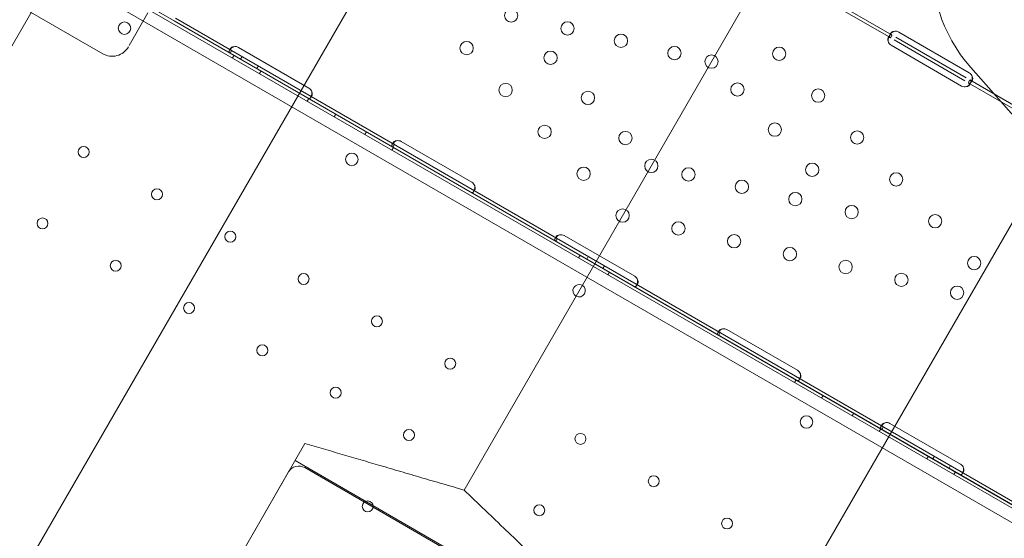
# Model space of a CAD drawing. Units: millimetres. Extents: x 212742 to 227206, y 50672 to 62140.
# Drawn here: x 217852 to 218481, y 57566 to 57897 of the extents above; entities that cross this region are included whole.
import ezdxf

# ---------------------------------------------------------------- set-up
doc = ezdxf.new("R2010")
doc.units = ezdxf.units.MM

# ---------------------------------------------------------------- blocks, each defined once
blk = doc.blocks.new('A$C673874EF')
at = {"color": 0, "linetype": 'Continuous', "lineweight": 0}
for p, q in [((89980.14, 36216.23), (90321.82, 36808.04)), ((89009.93, 35319.03), (89859.32, 36790.21)), ((89282.26, 35442.67), (90049.28, 36771.18)), ((89617.38, 36618.35), (90509.72, 36103.15)), ((89618.45, 36615.43), (90506.66, 36102.62)), ((89621.04, 36616.24), (90506.07, 36105.27)), ((90501.07, 36096.61), (89616.03, 36607.59)), ((89631.78, 36562.61), (89749.56, 36494.61)), ((89659.15, 35225.07), (90426.17, 36553.58)), ((90197.9, 36536.14), (90252.34, 36504.7)), ((90198.9, 36537.87), (90253.34, 36506.44)), ((89766.49, 36499.93), (89778.45, 36520.64)), ((89782.13, 36523.14), (89795.12, 36515.64)), ((90332.05, 36205.64), (89795.12, 36515.64)), ((90333.05, 36207.37), (89796.12, 36517.37)), ((90251.79, 36506.62), (90252.5, 36507.84)), ((90257.46, 36508.44), (90302.49, 36482.44)), ((90250.67, 36504.68), (90251.35, 36505.85)), ((90252.18, 36504.8), (90253.01, 36506.23)), ((90254.56, 36503.42), (90299.6, 36477.42)), ((90255.56, 36505.15), (90300.6, 36479.15)), ((89830.45, 36496.84), (89831.16, 36498.06)), ((89830.84, 36495.01), (89831.67, 36496.45)), ((89836.12, 36498.66), (89881.15, 36472.66)), ((90297.62, 36473.99), (90252.58, 36499.99)), ((89832.38, 36491.91), (89833.38, 36493.64)), ((89838.55, 36492.87), (89837.55, 36491.14)), ((89848.94, 36486.87), (89847.94, 36485.14)), ((89849.7, 36481.91), (89850.7, 36483.64)), ((90303.52, 36485.75), (90485.58, 36278.83)), ((90301.82, 36476.14), (90356.11, 36444.8)), ((90302.82, 36477.87), (90302.03, 36476.5)), ((90303.28, 36475.8), (90302.61, 36474.65)), ((90302.82, 36477.87), (90357.11, 36446.53)), ((90304.45, 36477.84), (90303.74, 36476.61)), ((89880.01, 36464.41), (89881.01, 36466.14)), ((89883.11, 36468.05), (89882.4, 36466.82)), ((89897.33, 36454.41), (89898.33, 36456.14)), ((89916.82, 36443.16), (89917.82, 36444.89)), ((89934.37, 36436.84), (89935.08, 36438.06)), ((89940.04, 36438.66), (89985.08, 36412.66)), ((89934.14, 36433.16), (89935.14, 36434.89)), ((89934.76, 36435.01), (89935.59, 36436.45)), ((89987.03, 36408.05), (89986.33, 36406.82)), ((90038.3, 36376.84), (90039, 36378.06)), ((90038.69, 36375.01), (90039.52, 36376.45)), ((90043.97, 36378.66), (90089, 36352.66)), ((90053.22, 36364.41), (90054.22, 36366.14)), ((90059.39, 36365.37), (90058.39, 36363.64)), ((90069.78, 36359.37), (90068.78, 36357.64)), ((90071.89, 36353.63), (90072.89, 36355.36)), ((90090.96, 36348.05), (90090.25, 36346.83)), ((90147.89, 36318.66), (90192.92, 36292.66)), ((90142.22, 36316.84), (90142.93, 36318.06)), ((90142.61, 36315.01), (90143.44, 36316.45)), ((90194.88, 36288.05), (90194.17, 36286.82)), ((90190.97, 36284.88), (90191.97, 36286.61)), ((90208.29, 36274.88), (90209.29, 36276.61)), ((90227.77, 36263.63), (90228.77, 36265.36)), ((90245.09, 36253.63), (90246.09, 36255.36)), ((90246.23, 36256.99), (90246.9, 36258.14)), ((90246.7, 36254.92), (90247.53, 36256.36)), ((90251.89, 36258.8), (90296.93, 36232.8)), ((89878.62, 36245.97), (89490.91, 35574.44)), ((90275.41, 36236.13), (90276.41, 36237.86)), ((90280.23, 36237.87), (90279.23, 36236.14)), ((90050.37, 36132.3), (89872.33, 36235.09)), ((90043.4, 36135.36), (89878.47, 36230.58)), ((90290.62, 36231.87), (90289.62, 36230.14)), ((89501.41, 35592.55), (89868.19, 36227.83)), ((90292.73, 36226.13), (90293.73, 36227.86)), ((90298.86, 36228.14), (90298.18, 36226.98))]:
    blk.add_line(p, q, dxfattribs=at)
for centre, radius in [((90010.2, 36519.04), 4.25), ((89763.51, 36510.92), 4), ((90046.15, 36510.75), 4.25), ((90080.26, 36502.89), 4.25), ((89981.79, 36498.19), 4.25), ((90035.35, 36492.05), 4.25), ((90114.36, 36495.03), 4.25), ((90181.21, 36494.57), 4.25), ((90138.03, 36489.58), 4.25), ((90006.68, 36471.48), 4.25), ((90154.58, 36471.81), 4.25), ((90059.21, 36466.45), 4.25), ((90206.09, 36467.87), 4.25), ((90178.44, 36446.2), 4.25), ((90031.56, 36444.78), 4.25), ((90083.07, 36440.84), 4.25), ((90230.98, 36441.17), 4.25), ((89737.46, 36431.93), 3.5), ((89908.51, 36427.2), 4), ((90099.63, 36423.07), 4.25), ((90056.44, 36418.08), 4.25), ((90123.29, 36417.62), 4.25), ((90202.3, 36420.6), 4.25), ((90255.86, 36414.46), 4.25), ((90157.4, 36409.76), 4.25), ((89784.22, 36404.93), 3.5), ((90191.51, 36401.9), 4.25), ((90081.33, 36391.37), 4.25), ((90227.45, 36393.61), 4.25), ((89711.16, 36386.38), 3.5), ((90116.9, 36383.18), 4.25), ((90280.74, 36387.76), 4.25), ((89830.99, 36377.93), 3.5), ((90152.46, 36374.98), 4.25), ((90188.03, 36366.78), 4.25), ((89757.92, 36359.38), 3.5), ((90223.6, 36358.58), 4.25), ((90305.63, 36361.06), 4.25), ((89877.76, 36350.93), 3.5), ((90259.17, 36350.38), 4.25), ((90294.73, 36342.19), 4.25), ((89804.69, 36332.38), 3.5), ((89924.52, 36323.93), 3.5), ((89851.46, 36305.38), 3.5), ((89971.29, 36296.93), 3.5), ((89898.22, 36278.38), 3.5), ((90198.62, 36259.71), 4), ((89944.99, 36251.38), 3.5), ((90054.42, 36248.94), 3.5), ((90101.18, 36221.94), 3.5), ((89918.69, 36205.83), 3.5), ((90028.12, 36203.38), 3.5), ((90147.95, 36194.94), 3.5)]:
    blk.add_circle(centre, radius, dxfattribs=at)
for centre, radius, start, end in [((90378.6, 36551.8), 100, 173.46472, 221.34241), ((90255.46, 36504.98), 4, 60, 103.40678), ((90254.58, 36503.46), 4, 193.2379, 240), ((89755.56, 36505), 12, 240, 330), ((89834.12, 36495.19), 4, 60, 103.40678), ((90300.49, 36478.98), 4, 16.59322, 60), ((89879.15, 36469.19), 4, 16.59322, 60), ((90299.62, 36477.46), 4, 240, 286.7621), ((89938.04, 36435.19), 4, 60, 103.40678), ((89983.08, 36409.19), 4, 16.59322, 60), ((90041.97, 36375.19), 4, 60, 103.47729), ((90087, 36349.19), 4, 16.52271, 60), ((90053.6, 36343.43), 4, 60.60581, 239.39419), ((90053.53, 36343.47), 4, 240.60581, 59.39419), ((90145.89, 36315.19), 4, 60, 103.40678), ((90190.92, 36289.19), 4, 16.59322, 60), ((90249.89, 36255.34), 4, 60, 106.7621), ((89874.71, 36224.06), 7.53, 60, 150), ((90294.93, 36229.34), 4, 13.2379, 60)]:
    blk.add_arc(centre, radius, start, end, dxfattribs=at)
for points, knots in [([(90253.34, 36506.44), (90252.97, 36506.65), (90252.64, 36506.76), (90252.18, 36506.68), (90252.04, 36506.62), (90251.83, 36506.46), (90251.76, 36506.39), (90251.65, 36506.28), (90251.62, 36506.24), (90251.56, 36506.17), (90251.55, 36506.15), (90251.52, 36506.12), (90251.51, 36506.1), (90251.5, 36506.08), (90251.49, 36506.07), (90251.22, 36505.69), (90251.02, 36505.19), (90250.74, 36503.98), (90250.66, 36503.29), (90250.69, 36502.54)], [0, 0, 0, 0, 0.25, 0.25, 0.375, 0.375, 0.4375, 0.4375, 0.46875, 0.46875, 0.484375, 0.484375, 0.492188, 0.492188, 0.5, 0.5, 0.75, 0.75, 1, 1, 1, 1]), ([(90254.53, 36508.87), (90253.91, 36508.63), (90253.36, 36508.29), (90252.66, 36507.7), (90252.44, 36507.49), (90252.17, 36507.17), (90252.08, 36507.06), (90251.92, 36506.84), (90251.85, 36506.72), (90251.66, 36506.4), (90251.58, 36506.2), (90251.51, 36505.94), (90251.5, 36505.85), (90251.5, 36505.73), (90251.5, 36505.67), (90251.51, 36505.61), (90251.51, 36505.57), (90251.52, 36505.56), (90251.52, 36505.55), (90251.52, 36505.55), (90251.52, 36505.54), (90251.54, 36505.44), (90251.6, 36505.31), (90251.82, 36505.05), (90251.97, 36504.92), (90252.18, 36504.8)], [0, 0, 0, 0, 0.25, 0.25, 0.375, 0.375, 0.4375, 0.4375, 0.5, 0.5, 0.625, 0.625, 0.6875, 0.6875, 0.71875, 0.734375, 0.742188, 0.746094, 0.748047, 0.748047, 0.75, 0.75, 0.875, 0.875, 1, 1, 1, 1]), ([(90254.53, 36508.87), (90254.02, 36508.82), (90253.59, 36508.69), (90253.07, 36508.42), (90252.92, 36508.31), (90252.73, 36508.14), (90252.67, 36508.09), (90252.58, 36507.96), (90252.53, 36507.9), (90252.42, 36507.71), (90252.39, 36507.6), (90252.38, 36507.43), (90252.38, 36507.37), (90252.4, 36507.29), (90252.41, 36507.26), (90252.42, 36507.22), (90252.43, 36507.21), (90252.44, 36507.19), (90252.44, 36507.19), (90252.44, 36507.18), (90252.45, 36507.17), (90252.45, 36507.17), (90252.45, 36507.17), (90252.45, 36507.16), (90252.45, 36507.16), (90252.49, 36507.08), (90252.57, 36506.99), (90252.81, 36506.77), (90252.97, 36506.65), (90253.18, 36506.53)], [0, 0, 0, 0, 0.25, 0.25, 0.375, 0.375, 0.4375, 0.4375, 0.5, 0.5, 0.625, 0.625, 0.6875, 0.6875, 0.71875, 0.71875, 0.734375, 0.734375, 0.742188, 0.742188, 0.746094, 0.746094, 0.748047, 0.748047, 0.75, 0.75, 0.875, 0.875, 1, 1, 1, 1]), ([(90252.34, 36504.7), (90251.97, 36504.92), (90251.66, 36505.05), (90251.26, 36505.09), (90251.14, 36505.07), (90250.98, 36505), (90250.93, 36504.97), (90250.86, 36504.91), (90250.82, 36504.88), (90250.79, 36504.84), (90250.77, 36504.82), (90250.76, 36504.8), (90250.59, 36504.59), (90250.49, 36504.28), (90250.46, 36503.51), (90250.53, 36503.05), (90250.69, 36502.54)], [0, 0, 0, 0, 0.25, 0.25, 0.375, 0.375, 0.4375, 0.4375, 0.46875, 0.484375, 0.484375, 0.5, 0.5, 0.75, 0.75, 1, 1, 1, 1]), ([(89833.19, 36499.08), (89832.57, 36498.84), (89832.02, 36498.51), (89831.31, 36497.92), (89831.1, 36497.71), (89830.82, 36497.38), (89830.74, 36497.27), (89830.58, 36497.05), (89830.51, 36496.94), (89830.32, 36496.61), (89830.24, 36496.42), (89830.17, 36496.15), (89830.16, 36496.07), (89830.16, 36495.95), (89830.16, 36495.89), (89830.17, 36495.82), (89830.17, 36495.79), (89830.17, 36495.77), (89830.18, 36495.77), (89830.18, 36495.76), (89830.18, 36495.76), (89830.2, 36495.65), (89830.26, 36495.53), (89830.48, 36495.27), (89830.63, 36495.13), (89830.84, 36495.01)], [0, 0, 0, 0, 0.25, 0.25, 0.375, 0.375, 0.4375, 0.4375, 0.5, 0.5, 0.625, 0.625, 0.6875, 0.6875, 0.71875, 0.734375, 0.742188, 0.746094, 0.748047, 0.748047, 0.75, 0.75, 0.875, 0.875, 1, 1, 1, 1]), ([(89833.19, 36499.08), (89832.68, 36499.03), (89832.25, 36498.91), (89831.73, 36498.64), (89831.58, 36498.53), (89831.39, 36498.36), (89831.33, 36498.3), (89831.23, 36498.18), (89831.19, 36498.12), (89831.08, 36497.93), (89831.04, 36497.81), (89831.03, 36497.64), (89831.04, 36497.59), (89831.06, 36497.51), (89831.07, 36497.48), (89831.08, 36497.44), (89831.09, 36497.43), (89831.09, 36497.41), (89831.1, 36497.4), (89831.1, 36497.39), (89831.1, 36497.39), (89831.11, 36497.38), (89831.11, 36497.38), (89831.11, 36497.38), (89831.11, 36497.38), (89831.15, 36497.3), (89831.23, 36497.2), (89831.47, 36496.99), (89831.63, 36496.87), (89831.84, 36496.74)], [0, 0, 0, 0, 0.25, 0.25, 0.375, 0.375, 0.4375, 0.4375, 0.5, 0.5, 0.625, 0.625, 0.6875, 0.6875, 0.71875, 0.71875, 0.734375, 0.734375, 0.742188, 0.742188, 0.746094, 0.746094, 0.748047, 0.748047, 0.75, 0.75, 0.875, 0.875, 1, 1, 1, 1]), ([(90300.77, 36473.63), (90301.4, 36473.91), (90301.95, 36474.29), (90302.63, 36474.93), (90302.83, 36475.15), (90303.09, 36475.49), (90303.16, 36475.61), (90303.27, 36475.78), (90303.3, 36475.84), (90303.35, 36475.92), (90303.36, 36475.95), (90303.38, 36475.99), (90303.39, 36476.01), (90303.4, 36476.03), (90303.4, 36476.04), (90303.41, 36476.05), (90303.42, 36476.06), (90303.6, 36476.45), (90303.64, 36476.8), (90303.44, 36477.4), (90303.2, 36477.65), (90302.82, 36477.87)], [0, 0, 0, 0, 0.25, 0.25, 0.375, 0.375, 0.4375, 0.4375, 0.46875, 0.46875, 0.484375, 0.484375, 0.492188, 0.492188, 0.496094, 0.496094, 0.5, 0.5, 0.75, 0.75, 1, 1, 1, 1]), ([(90300.77, 36473.63), (90301.28, 36473.7), (90301.7, 36473.86), (90302.19, 36474.17), (90302.33, 36474.29), (90302.5, 36474.47), (90302.54, 36474.54), (90302.61, 36474.63), (90302.63, 36474.68), (90302.66, 36474.74), (90302.67, 36474.77), (90302.68, 36474.78), (90302.68, 36474.79), (90302.78, 36475.03), (90302.75, 36475.26), (90302.46, 36475.7), (90302.2, 36475.92), (90301.82, 36476.14)], [0, 0, 0, 0, 0.25, 0.25, 0.375, 0.375, 0.4375, 0.4375, 0.46875, 0.484375, 0.492188, 0.492188, 0.5, 0.5, 0.75, 0.75, 1, 1, 1, 1]), ([(90301.98, 36476.05), (90302.34, 36475.84), (90302.65, 36475.76), (90303.09, 36475.88), (90303.22, 36475.97), (90303.43, 36476.16), (90303.49, 36476.23), (90303.62, 36476.41), (90303.69, 36476.51), (90303.87, 36476.83), (90303.98, 36477.08), (90304.13, 36477.47), (90304.17, 36477.61), (90304.22, 36477.82), (90304.25, 36477.93), (90304.28, 36478.05), (90304.29, 36478.12), (90304.3, 36478.15), (90304.3, 36478.16), (90304.3, 36478.17), (90304.3, 36478.18), (90304.34, 36478.4), (90304.36, 36478.67), (90304.37, 36479.31), (90304.36, 36479.69), (90304.33, 36480.12)], [0, 0, 0, 0, 0.25, 0.25, 0.375, 0.375, 0.4375, 0.4375, 0.5, 0.5, 0.625, 0.625, 0.6875, 0.6875, 0.71875, 0.734375, 0.742188, 0.746094, 0.748047, 0.748047, 0.75, 0.75, 0.875, 0.875, 1, 1, 1, 1]), ([(90302.98, 36477.78), (90303.34, 36477.57), (90303.63, 36477.46), (90304, 36477.46), (90304.11, 36477.49), (90304.25, 36477.59), (90304.3, 36477.63), (90304.38, 36477.72), (90304.42, 36477.78), (90304.53, 36477.96), (90304.58, 36478.11), (90304.63, 36478.35), (90304.65, 36478.44), (90304.66, 36478.57), (90304.66, 36478.62), (90304.66, 36478.69), (90304.66, 36478.71), (90304.66, 36478.74), (90304.66, 36478.76), (90304.66, 36478.77), (90304.66, 36478.78), (90304.66, 36478.79), (90304.66, 36478.79), (90304.66, 36478.8), (90304.66, 36478.8), (90304.66, 36478.94), (90304.63, 36479.12), (90304.52, 36479.56), (90304.44, 36479.82), (90304.33, 36480.12)], [0, 0, 0, 0, 0.25, 0.25, 0.375, 0.375, 0.4375, 0.4375, 0.5, 0.5, 0.625, 0.625, 0.6875, 0.6875, 0.71875, 0.71875, 0.734375, 0.734375, 0.742188, 0.742188, 0.746094, 0.746094, 0.748047, 0.748047, 0.75, 0.75, 0.875, 0.875, 1, 1, 1, 1]), ([(89880.64, 36466.26), (89881, 36466.05), (89881.31, 36465.97), (89881.75, 36466.1), (89881.88, 36466.18), (89882.08, 36466.37), (89882.15, 36466.45), (89882.28, 36466.62), (89882.34, 36466.72), (89882.53, 36467.05), (89882.64, 36467.29), (89882.78, 36467.69), (89882.83, 36467.82), (89882.88, 36468.03), (89882.91, 36468.14), (89882.94, 36468.27), (89882.95, 36468.33), (89882.96, 36468.36), (89882.96, 36468.38), (89882.96, 36468.39), (89882.96, 36468.39), (89883, 36468.61), (89883.02, 36468.88), (89883.03, 36469.53), (89883.02, 36469.91), (89882.99, 36470.33)], [0, 0, 0, 0, 0.25, 0.25, 0.375, 0.375, 0.4375, 0.4375, 0.5, 0.5, 0.625, 0.625, 0.6875, 0.6875, 0.71875, 0.734375, 0.742188, 0.746094, 0.748047, 0.748047, 0.75, 0.75, 0.875, 0.875, 1, 1, 1, 1]), ([(89881.64, 36468), (89882, 36467.79), (89882.29, 36467.67), (89882.66, 36467.68), (89882.77, 36467.71), (89882.91, 36467.8), (89882.95, 36467.84), (89883.04, 36467.94), (89883.08, 36467.99), (89883.18, 36468.18), (89883.24, 36468.33), (89883.29, 36468.57), (89883.31, 36468.65), (89883.32, 36468.79), (89883.32, 36468.83), (89883.32, 36468.9), (89883.32, 36468.92), (89883.32, 36468.96), (89883.32, 36468.97), (89883.32, 36468.99), (89883.32, 36468.99), (89883.32, 36469), (89883.32, 36469.01), (89883.32, 36469.01), (89883.32, 36469.02), (89883.32, 36469.16), (89883.29, 36469.34), (89883.18, 36469.78), (89883.09, 36470.04), (89882.99, 36470.33)], [0, 0, 0, 0, 0.25, 0.25, 0.375, 0.375, 0.4375, 0.4375, 0.5, 0.5, 0.625, 0.625, 0.6875, 0.6875, 0.71875, 0.71875, 0.734375, 0.734375, 0.742188, 0.742188, 0.746094, 0.746094, 0.748047, 0.748047, 0.75, 0.75, 0.875, 0.875, 1, 1, 1, 1]), ([(89937.11, 36439.08), (89936.49, 36438.84), (89935.94, 36438.51), (89935.24, 36437.92), (89935.03, 36437.71), (89934.75, 36437.38), (89934.66, 36437.27), (89934.51, 36437.05), (89934.43, 36436.94), (89934.25, 36436.61), (89934.16, 36436.42), (89934.1, 36436.15), (89934.08, 36436.07), (89934.08, 36435.95), (89934.08, 36435.89), (89934.09, 36435.82), (89934.09, 36435.79), (89934.1, 36435.77), (89934.1, 36435.77), (89934.1, 36435.76), (89934.1, 36435.76), (89934.12, 36435.65), (89934.19, 36435.53), (89934.4, 36435.27), (89934.56, 36435.13), (89934.76, 36435.01)], [0, 0, 0, 0, 0.25, 0.25, 0.375, 0.375, 0.4375, 0.4375, 0.5, 0.5, 0.625, 0.625, 0.6875, 0.6875, 0.71875, 0.734375, 0.742188, 0.746094, 0.748047, 0.748047, 0.75, 0.75, 0.875, 0.875, 1, 1, 1, 1]), ([(89937.11, 36439.08), (89936.61, 36439.03), (89936.17, 36438.91), (89935.65, 36438.64), (89935.5, 36438.53), (89935.31, 36438.36), (89935.26, 36438.3), (89935.16, 36438.18), (89935.11, 36438.12), (89935.01, 36437.93), (89934.97, 36437.81), (89934.96, 36437.64), (89934.96, 36437.59), (89934.98, 36437.51), (89934.99, 36437.48), (89935, 36437.44), (89935.01, 36437.43), (89935.02, 36437.41), (89935.02, 36437.4), (89935.03, 36437.39), (89935.03, 36437.39), (89935.03, 36437.38), (89935.03, 36437.38), (89935.03, 36437.38), (89935.03, 36437.38), (89935.08, 36437.3), (89935.15, 36437.2), (89935.39, 36436.99), (89935.56, 36436.87), (89935.76, 36436.74)], [0, 0, 0, 0, 0.25, 0.25, 0.375, 0.375, 0.4375, 0.4375, 0.5, 0.5, 0.625, 0.625, 0.6875, 0.6875, 0.71875, 0.71875, 0.734375, 0.734375, 0.742188, 0.742188, 0.746094, 0.746094, 0.748047, 0.748047, 0.75, 0.75, 0.875, 0.875, 1, 1, 1, 1]), ([(89984.56, 36406.26), (89984.92, 36406.05), (89985.23, 36405.97), (89985.67, 36406.1), (89985.81, 36406.18), (89986.01, 36406.37), (89986.07, 36406.45), (89986.2, 36406.62), (89986.27, 36406.72), (89986.45, 36407.05), (89986.57, 36407.29), (89986.71, 36407.69), (89986.75, 36407.82), (89986.81, 36408.03), (89986.83, 36408.14), (89986.86, 36408.27), (89986.87, 36408.33), (89986.88, 36408.36), (89986.88, 36408.38), (89986.88, 36408.39), (89986.88, 36408.39), (89986.92, 36408.61), (89986.95, 36408.88), (89986.95, 36409.53), (89986.94, 36409.91), (89986.91, 36410.33)], [0, 0, 0, 0, 0.25, 0.25, 0.375, 0.375, 0.4375, 0.4375, 0.5, 0.5, 0.625, 0.625, 0.6875, 0.6875, 0.71875, 0.734375, 0.742187, 0.746094, 0.748047, 0.748047, 0.75, 0.75, 0.875, 0.875, 1, 1, 1, 1]), ([(89985.56, 36408), (89985.92, 36407.79), (89986.22, 36407.67), (89986.58, 36407.68), (89986.69, 36407.71), (89986.83, 36407.8), (89986.88, 36407.84), (89986.96, 36407.94), (89987, 36407.99), (89987.11, 36408.18), (89987.16, 36408.33), (89987.22, 36408.57), (89987.23, 36408.65), (89987.24, 36408.79), (89987.24, 36408.83), (89987.25, 36408.9), (89987.25, 36408.92), (89987.25, 36408.96), (89987.25, 36408.97), (89987.25, 36408.99), (89987.25, 36408.99), (89987.24, 36409), (89987.24, 36409.01), (89987.24, 36409.01), (89987.24, 36409.02), (89987.24, 36409.16), (89987.21, 36409.34), (89987.1, 36409.78), (89987.02, 36410.04), (89986.91, 36410.33)], [0, 0, 0, 0, 0.25, 0.25, 0.375, 0.375, 0.4375, 0.4375, 0.5, 0.5, 0.625, 0.625, 0.6875, 0.6875, 0.71875, 0.71875, 0.734375, 0.734375, 0.742188, 0.742188, 0.746094, 0.746094, 0.748047, 0.748047, 0.75, 0.75, 0.875, 0.875, 1, 1, 1, 1]), ([(90041.03, 36379.08), (90040.42, 36378.85), (90039.86, 36378.51), (90039.16, 36377.92), (90038.95, 36377.71), (90038.67, 36377.38), (90038.58, 36377.27), (90038.43, 36377.05), (90038.36, 36376.94), (90038.17, 36376.61), (90038.09, 36376.42), (90038.02, 36376.15), (90038.01, 36376.07), (90038, 36375.95), (90038, 36375.89), (90038.01, 36375.82), (90038.02, 36375.79), (90038.02, 36375.77), (90038.02, 36375.77), (90038.02, 36375.76), (90038.02, 36375.76), (90038.05, 36375.65), (90038.11, 36375.53), (90038.33, 36375.27), (90038.48, 36375.13), (90038.69, 36375.01)], [0, 0, 0, 0, 0.25, 0.25, 0.375, 0.375, 0.4375, 0.4375, 0.5, 0.5, 0.625, 0.625, 0.6875, 0.6875, 0.71875, 0.734375, 0.742187, 0.746094, 0.748047, 0.748047, 0.75, 0.75, 0.875, 0.875, 1, 1, 1, 1]), ([(90041.03, 36379.08), (90040.53, 36379.04), (90040.09, 36378.91), (90039.57, 36378.64), (90039.42, 36378.53), (90039.24, 36378.36), (90039.18, 36378.3), (90039.08, 36378.18), (90039.04, 36378.12), (90038.93, 36377.93), (90038.89, 36377.81), (90038.88, 36377.64), (90038.89, 36377.59), (90038.9, 36377.51), (90038.91, 36377.48), (90038.93, 36377.44), (90038.93, 36377.43), (90038.94, 36377.41), (90038.95, 36377.4), (90038.95, 36377.39), (90038.95, 36377.39), (90038.95, 36377.38), (90038.96, 36377.38), (90038.96, 36377.38), (90038.96, 36377.38), (90039, 36377.3), (90039.08, 36377.2), (90039.32, 36376.98), (90039.48, 36376.86), (90039.69, 36376.74)], [0, 0, 0, 0, 0.25, 0.25, 0.375, 0.375, 0.4375, 0.4375, 0.5, 0.5, 0.625, 0.625, 0.6875, 0.6875, 0.71875, 0.71875, 0.734375, 0.734375, 0.742188, 0.742188, 0.746094, 0.746094, 0.748047, 0.748047, 0.75, 0.75, 0.875, 0.875, 1, 1, 1, 1]), ([(90088.48, 36346.27), (90088.84, 36346.06), (90089.16, 36345.97), (90089.59, 36346.1), (90089.73, 36346.18), (90089.93, 36346.37), (90090, 36346.45), (90090.12, 36346.62), (90090.19, 36346.72), (90090.38, 36347.04), (90090.49, 36347.29), (90090.63, 36347.69), (90090.67, 36347.82), (90090.73, 36348.03), (90090.76, 36348.14), (90090.78, 36348.27), (90090.8, 36348.33), (90090.8, 36348.36), (90090.81, 36348.38), (90090.81, 36348.38), (90090.81, 36348.39), (90090.85, 36348.61), (90090.87, 36348.88), (90090.88, 36349.53), (90090.87, 36349.9), (90090.84, 36350.33)], [0, 0, 0, 0, 0.25, 0.25, 0.375, 0.375, 0.4375, 0.4375, 0.5, 0.5, 0.625, 0.625, 0.6875, 0.6875, 0.71875, 0.734375, 0.742188, 0.746094, 0.748047, 0.748047, 0.75, 0.75, 0.875, 0.875, 1, 1, 1, 1]), ([(90089.48, 36348), (90089.84, 36347.79), (90090.14, 36347.67), (90090.5, 36347.68), (90090.61, 36347.71), (90090.75, 36347.8), (90090.8, 36347.84), (90090.88, 36347.94), (90090.92, 36347.99), (90091.03, 36348.18), (90091.09, 36348.32), (90091.14, 36348.57), (90091.15, 36348.65), (90091.17, 36348.79), (90091.17, 36348.83), (90091.17, 36348.9), (90091.17, 36348.92), (90091.17, 36348.96), (90091.17, 36348.97), (90091.17, 36348.99), (90091.17, 36348.99), (90091.17, 36349), (90091.17, 36349.01), (90091.17, 36349.01), (90091.17, 36349.02), (90091.16, 36349.16), (90091.13, 36349.34), (90091.02, 36349.78), (90090.94, 36350.04), (90090.84, 36350.33)], [0, 0, 0, 0, 0.25, 0.25, 0.375, 0.375, 0.4375, 0.4375, 0.5, 0.5, 0.625, 0.625, 0.6875, 0.6875, 0.71875, 0.71875, 0.734375, 0.734375, 0.742188, 0.742188, 0.746094, 0.746094, 0.748047, 0.748047, 0.75, 0.75, 0.875, 0.875, 1, 1, 1, 1]), ([(90144.96, 36319.08), (90144.34, 36318.84), (90143.79, 36318.51), (90143.08, 36317.92), (90142.87, 36317.71), (90142.59, 36317.38), (90142.51, 36317.27), (90142.35, 36317.05), (90142.28, 36316.94), (90142.09, 36316.61), (90142.01, 36316.42), (90141.94, 36316.15), (90141.93, 36316.07), (90141.93, 36315.95), (90141.93, 36315.89), (90141.93, 36315.82), (90141.94, 36315.79), (90141.94, 36315.77), (90141.95, 36315.77), (90141.95, 36315.76), (90141.95, 36315.76), (90141.97, 36315.65), (90142.03, 36315.53), (90142.25, 36315.27), (90142.4, 36315.13), (90142.61, 36315.01)], [0, 0, 0, 0, 0.25, 0.25, 0.375, 0.375, 0.4375, 0.4375, 0.5, 0.5, 0.625, 0.625, 0.6875, 0.6875, 0.71875, 0.734375, 0.742188, 0.746094, 0.748047, 0.748047, 0.75, 0.75, 0.875, 0.875, 1, 1, 1, 1]), ([(90144.96, 36319.08), (90144.45, 36319.03), (90144.02, 36318.91), (90143.5, 36318.64), (90143.35, 36318.53), (90143.16, 36318.36), (90143.1, 36318.3), (90143, 36318.18), (90142.96, 36318.12), (90142.85, 36317.93), (90142.81, 36317.81), (90142.8, 36317.64), (90142.81, 36317.59), (90142.83, 36317.51), (90142.83, 36317.48), (90142.85, 36317.44), (90142.85, 36317.43), (90142.86, 36317.41), (90142.87, 36317.4), (90142.87, 36317.39), (90142.87, 36317.39), (90142.88, 36317.38), (90142.88, 36317.38), (90142.88, 36317.38), (90142.88, 36317.38), (90142.92, 36317.3), (90143, 36317.2), (90143.24, 36316.99), (90143.4, 36316.87), (90143.61, 36316.74)], [0, 0, 0, 0, 0.25, 0.25, 0.375, 0.375, 0.4375, 0.4375, 0.5, 0.5, 0.625, 0.625, 0.6875, 0.6875, 0.71875, 0.71875, 0.734375, 0.734375, 0.742188, 0.742188, 0.746094, 0.746094, 0.748047, 0.748047, 0.75, 0.75, 0.875, 0.875, 1, 1, 1, 1]), ([(90192.41, 36286.26), (90192.77, 36286.05), (90193.08, 36285.97), (90193.51, 36286.1), (90193.65, 36286.18), (90193.85, 36286.37), (90193.92, 36286.45), (90194.05, 36286.62), (90194.11, 36286.72), (90194.3, 36287.05), (90194.41, 36287.29), (90194.55, 36287.69), (90194.6, 36287.82), (90194.65, 36288.03), (90194.68, 36288.14), (90194.71, 36288.27), (90194.72, 36288.33), (90194.72, 36288.36), (90194.73, 36288.38), (90194.73, 36288.39), (90194.73, 36288.39), (90194.77, 36288.61), (90194.79, 36288.88), (90194.8, 36289.53), (90194.79, 36289.91), (90194.76, 36290.33)], [0, 0, 0, 0, 0.25, 0.25, 0.375, 0.375, 0.4375, 0.4375, 0.5, 0.5, 0.625, 0.625, 0.6875, 0.6875, 0.71875, 0.734375, 0.742188, 0.746094, 0.748047, 0.748047, 0.75, 0.75, 0.875, 0.875, 1, 1, 1, 1]), ([(90193.41, 36288), (90193.77, 36287.79), (90194.06, 36287.67), (90194.43, 36287.68), (90194.53, 36287.71), (90194.68, 36287.8), (90194.72, 36287.84), (90194.81, 36287.94), (90194.85, 36287.99), (90194.95, 36288.18), (90195.01, 36288.33), (90195.06, 36288.57), (90195.08, 36288.65), (90195.09, 36288.79), (90195.09, 36288.83), (90195.09, 36288.9), (90195.09, 36288.92), (90195.09, 36288.96), (90195.09, 36288.97), (90195.09, 36288.99), (90195.09, 36288.99), (90195.09, 36289), (90195.09, 36289.01), (90195.09, 36289.01), (90195.09, 36289.02), (90195.09, 36289.16), (90195.06, 36289.34), (90194.94, 36289.78), (90194.86, 36290.04), (90194.76, 36290.33)], [0, 0, 0, 0, 0.25, 0.25, 0.375, 0.375, 0.4375, 0.4375, 0.5, 0.5, 0.625, 0.625, 0.6875, 0.6875, 0.71875, 0.71875, 0.734375, 0.734375, 0.742188, 0.742188, 0.746094, 0.746094, 0.748047, 0.748047, 0.75, 0.75, 0.875, 0.875, 1, 1, 1, 1]), ([(90248.74, 36259.17), (90248.13, 36258.89), (90247.59, 36258.52), (90246.69, 36257.69), (90246.34, 36257.23), (90246.01, 36256.57), (90245.94, 36256.37), (90245.9, 36256.1), (90245.89, 36256.01), (90245.9, 36255.89), (90245.91, 36255.83), (90245.92, 36255.76), (90245.93, 36255.73), (90245.94, 36255.71), (90245.94, 36255.71), (90245.94, 36255.7), (90245.94, 36255.7), (90245.98, 36255.59), (90246.05, 36255.46), (90246.3, 36255.19), (90246.47, 36255.05), (90246.7, 36254.92)], [0, 0, 0, 0, 0.25, 0.25, 0.5, 0.5, 0.625, 0.625, 0.6875, 0.6875, 0.71875, 0.734375, 0.742187, 0.746094, 0.748047, 0.748047, 0.75, 0.75, 0.875, 0.875, 1, 1, 1, 1]), ([(90248.74, 36259.17), (90248.25, 36259.09), (90247.83, 36258.94), (90247.18, 36258.54), (90246.95, 36258.29), (90246.78, 36257.9), (90246.76, 36257.78), (90246.77, 36257.6), (90246.78, 36257.54), (90246.81, 36257.46), (90246.82, 36257.43), (90246.84, 36257.39), (90246.85, 36257.37), (90246.86, 36257.35), (90246.86, 36257.35), (90246.87, 36257.34), (90246.87, 36257.33), (90246.87, 36257.33), (90246.87, 36257.33), (90246.88, 36257.32), (90246.88, 36257.32), (90246.93, 36257.24), (90247.02, 36257.14), (90247.29, 36256.91), (90247.47, 36256.78), (90247.7, 36256.65)], [0, 0, 0, 0, 0.25, 0.25, 0.5, 0.5, 0.625, 0.625, 0.6875, 0.6875, 0.71875, 0.71875, 0.734375, 0.734375, 0.742188, 0.742188, 0.746094, 0.746094, 0.748047, 0.748047, 0.75, 0.75, 0.875, 0.875, 1, 1, 1, 1]), ([(90296.17, 36226.36), (90296.55, 36226.13), (90296.89, 36226.03), (90297.35, 36226.12), (90297.5, 36226.19), (90297.72, 36226.36), (90297.79, 36226.43), (90297.9, 36226.55), (90297.93, 36226.6), (90298, 36226.69), (90298.04, 36226.74), (90298.21, 36227), (90298.33, 36227.23), (90298.49, 36227.62), (90298.54, 36227.75), (90298.6, 36227.96), (90298.64, 36228.06), (90298.67, 36228.19), (90298.68, 36228.25), (90298.69, 36228.28), (90298.69, 36228.3), (90298.7, 36228.31), (90298.7, 36228.31), (90298.75, 36228.53), (90298.78, 36228.8), (90298.82, 36229.44), (90298.83, 36229.82), (90298.82, 36230.25)], [0, 0, 0, 0, 0.25, 0.25, 0.375, 0.375, 0.4375, 0.4375, 0.46875, 0.46875, 0.5, 0.5, 0.625, 0.625, 0.6875, 0.6875, 0.71875, 0.734375, 0.742187, 0.746094, 0.748047, 0.748047, 0.75, 0.75, 0.875, 0.875, 1, 1, 1, 1]), ([(90297.17, 36228.09), (90297.55, 36227.87), (90297.87, 36227.73), (90298.27, 36227.71), (90298.39, 36227.73), (90298.55, 36227.81), (90298.6, 36227.84), (90298.68, 36227.9), (90298.7, 36227.93), (90298.74, 36227.98), (90298.77, 36228.01), (90298.87, 36228.15), (90298.94, 36228.29), (90299.01, 36228.52), (90299.03, 36228.6), (90299.05, 36228.73), (90299.06, 36228.77), (90299.06, 36228.84), (90299.06, 36228.86), (90299.07, 36228.9), (90299.07, 36228.91), (90299.07, 36228.93), (90299.07, 36228.93), (90299.07, 36228.94), (90299.07, 36228.94), (90299.07, 36228.95), (90299.07, 36228.95), (90299.07, 36229.09), (90299.06, 36229.27), (90298.97, 36229.7), (90298.91, 36229.96), (90298.82, 36230.25)], [0, 0, 0, 0, 0.25, 0.25, 0.375, 0.375, 0.4375, 0.4375, 0.46875, 0.46875, 0.5, 0.5, 0.625, 0.625, 0.6875, 0.6875, 0.71875, 0.71875, 0.734375, 0.734375, 0.742188, 0.742188, 0.746094, 0.746094, 0.748047, 0.748047, 0.75, 0.75, 0.875, 0.875, 1, 1, 1, 1])]:
    blk.add_open_spline(points, degree=3, knots=knots, dxfattribs=at)
for points, weights in [([(89878.62, 36245.97), (89927.46, 36231.67), (89980.14, 36216.23)], [1, 1.00071129941, 1]), ([(89980.14, 36216.23), (90019.84, 36178.33), (90056.65, 36143.18)], [1, 1.00071130077, 1])]:
    blk.add_rational_spline(points, weights, degree=2, dxfattribs=at)

msp = doc.modelspace()

# ---------------------------------------------------------------- linework, layer by layer
msp.add_open_spline([(215172.18, 52983.76), (213834.25, 55367.61), (212455.68, 59257.07), (216021.73, 61467.12), (217476.52, 60607.53), (218699.4, 61498.38), (219993.42, 62393.27), (222948.71, 61196.36), (226555.56, 60770.36), (227333, 57361.25), (226161.36, 55547.2), (225742.02, 53548.01), (224145.14, 51787.32), (222503.95, 52181.04), (221462.41, 51072.18), (220110.1, 50540.16), (218616.57, 50812.77), (217911.79, 52104.98), (216083.97, 51463.48), (215434.51, 52516.35), (215172.18, 52983.76)], degree=3, knots=[0, 0, 0, 0, 7339.620653, 9264.642905, 10722.006101, 11608.432255, 13540.297735, 15048.424654, 20748.13502, 22729.635469, 24226.104583, 27010.6733, 28942.53878, 30490.267066, 31336.880377, 33268.745857, 34724.219584, 35342.993764, 37342.852707, 38781.939723, 38781.939723, 38781.939723, 38781.939723])

# ---------------------------------------------------------------- block references
msp.add_blockref('A$C673874EF', (128155.81, 21380.63))

doc.saveas('drawing.dxf')
